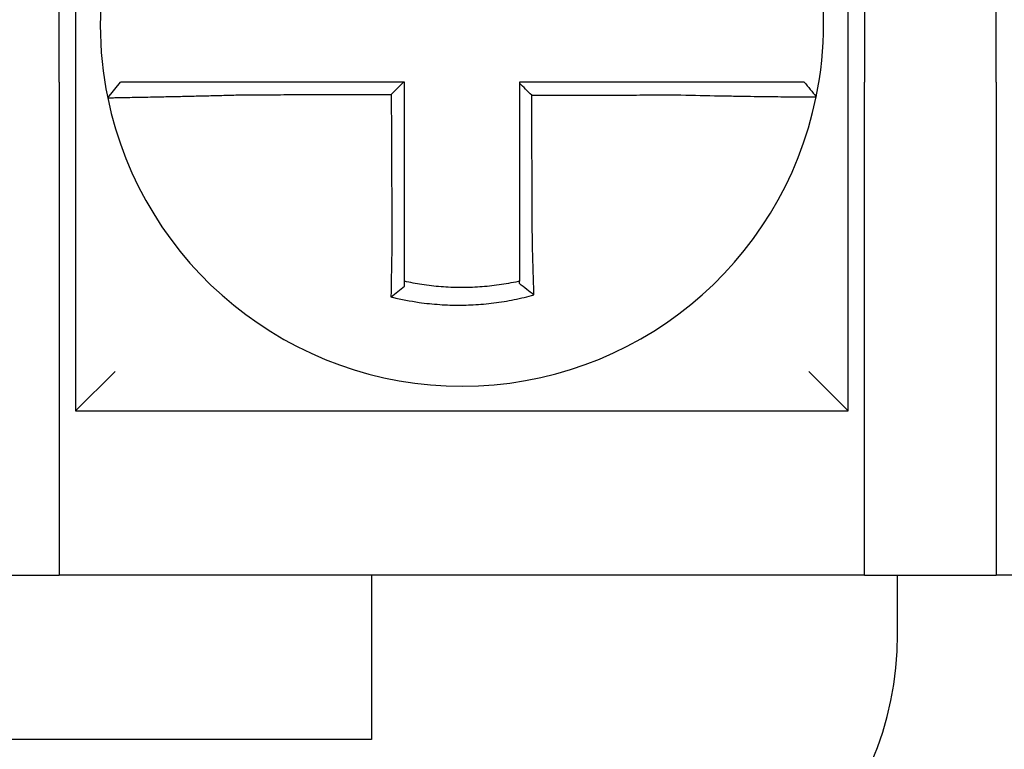
# Model space of a CAD drawing. Units: inches. Extents: x -35 to 95, y -21 to 49.
# Drawn here: x -10 to -10, y 19 to 19 of the extents above; entities that cross this region are included whole.
import ezdxf

# ---------------------------------------------------------------- set-up
doc = ezdxf.new("R2010")
doc.units = ezdxf.units.IN
doc.header["$MEASUREMENT"] = 0

msp = doc.modelspace()

# ---------------------------------------------------------------- linework, layer by layer
at = {"color": 7}
for p, q in [((-9.970672022138672, 19.18103868101541), (-9.970672022138672, 19.36603868101541)), ((-9.725672022138667, 19.36603868101541), (-9.725672022138667, 19.18103868101541)), ((-9.685672022138675, 19.18103868101541), (-9.685672022138675, 19.36603868101541)), ((-9.965672022138662, 19.31603868101541), (-9.965672022138662, 19.0810386810154)), ((-9.730672022138663, 19.0810386810154), (-9.730672022138663, 19.31603868101541)), ((-9.970672022138672, 19.18103868101541), (-9.970672022138672, 19.03103868101541)), ((-9.955891593962207, 19.17625725195755), (-9.951996975592735, 19.1810386810154)), ((-9.725672022138667, 19.03103868101541), (-9.725672022138667, 19.18103868101541)), ((-9.685672022138675, 19.18103868101541), (-9.685672022138675, 19.03103868101541)), ((-9.965672022138662, 19.08103868101541), (-9.953672022138662, 19.0930386810154)), ((-9.730672022138663, 19.08103868101541), (-9.742672022138663, 19.0930386810154)), ((-9.965672022138662, 19.0810386810154), (-9.730672022138663, 19.0810386810154)), ((-10.01067202213866, 19.03103868101541), (-9.970672022138672, 19.03103868101541)), ((-9.725672022138667, 19.0310386810154), (-9.970672022138672, 19.0310386810154)), ((-9.875672022138659, 19.03103868101541), (-9.875672022138659, 18.98103868101541)), ((-9.725672022138667, 19.03103868101541), (-9.685672022138675, 19.03103868101541)), ((-9.715672022138662, 19.0130386810154), (-9.715672022138662, 19.03103868101541)), ((-9.44067202213867, 19.0310386810154), (-9.685672022138675, 19.0310386810154)), ((-9.875672022138659, 18.98103868101541), (-10.11567202213867, 18.98103868101541))]:
    msp.add_line(p, q, dxfattribs=at)
for centre, radius, start, end in [((-9.84817202213867, 19.1985386810154), 0.1099999999999996, 168.4804105164049, 191.6867625665499), ((-9.84817202213867, 19.1985386810154), 0.1100000000000018, 348.4804057041541, 11.68676256655083), ((-9.84817202213867, 19.1985386810154), 0.11, 191.6867625665494, 348.4647834841175), ((-9.81567202213867, 19.0130386810154), 0.0999999999999999, 270, 0)]:
    msp.add_arc(centre, radius, start, end, dxfattribs=at)
for points, knots in [([(-9.914840213950157, 19.1810386810154), (-9.915296096955416, 19.1810386810154), (-9.915752108407332, 19.1810386810154), (-9.917690017656454, 19.1810386810154), (-9.919167447126028, 19.1810386810154), (-9.922249702666434, 19.1810386810154), (-9.923853177052166, 19.1810386810154), (-9.926941122687907, 19.1810386810154), (-9.928427290256366, 19.1810386810154), (-9.93130311298404, 19.1810386810154), (-9.932693811648676, 19.1810386810154), (-9.935431403386758, 19.1810386810154), (-9.93677426756382, 19.1810386810154), (-9.939090708494732, 19.1810386810154), (-9.940086327222929, 19.1810386810154), (-9.941209019638533, 19.1810386810154), (-9.941383671917805, 19.1810386810154), (-9.942641451758533, 19.1810386810154), (-9.943657335911354, 19.1810386810154), (-9.945572195495203, 19.1810386810154), (-9.946464546088635, 19.1810386810154), (-9.948033960679368, 19.1810386810154), (-9.948717550168565, 19.1810386810154), (-9.949892972714395, 19.1810386810154), (-9.950386486372452, 19.1810386810154), (-9.951587499812147, 19.1810386810154), (-9.951996875978253, 19.1810386810154), (-9.951996974078085, 19.1810386810154)], [0.1248655860601417, 0.1248655860601417, 0.1248655860601417, 0.1248655860601417, 0.1283271088813587, 0.1283271088813587, 0.1395897192844322, 0.1395897192844322, 0.1520032139078165, 0.1520032139078165, 0.1639401367372406, 0.1639401367372406, 0.1757064366857032, 0.1757064366857032, 0.1879438413202862, 0.1879438413202862, 0.1978909294188993, 0.1978909294188993, 0.1997447178711789, 0.1997447178711789, 0.2113762323463602, 0.2113762323463602, 0.2234891270579422, 0.2234891270579422, 0.2351656450013015, 0.2351656450013015, 0.2467350805395316, 0.2467350805395316, 0.270103364288964, 0.270103364288964, 0.270103364288964, 0.270103364288964]), ([(-9.865935835241046, 19.1810386810154), (-9.86724451438802, 19.1810386810154), (-9.868553193535291, 19.1810386810154), (-9.871258489540322, 19.1810386810154), (-9.872655106398668, 19.1810386810154), (-9.875448340072651, 19.1810386810154), (-9.87684495688873, 19.1810386810154), (-9.879638190681405, 19.1810386810154), (-9.88103480765551, 19.1810386810154), (-9.883828041003127, 19.1810386810154), (-9.885224657389074, 19.1810386810154), (-9.888016658441927, 19.1810386810154), (-9.889412043048978, 19.1810386810154), (-9.890808657429773, 19.1810386810154), (-9.890809891392422, 19.1810386810154), (-9.892207739728448, 19.1810386810154), (-9.89360435016053, 19.1810386810154), (-9.896397602449497, 19.1810386810154), (-9.89779424317507, 19.1810386810154), (-9.900587407094633, 19.1810386810154), (-9.90198393510417, 19.1810386810154), (-9.904777430737253, 19.1810386810154), (-9.906174378009437, 19.1810386810154), (-9.90999003259762, 19.1810386810154), (-9.912410757147356, 19.1810386810154), (-9.914840213950157, 19.1810386810154)], [0.0006700857053322, 0.0006700857053322, 0.0006700857053322, 0.0006700857053322, 0.0106422271343896, 0.0106422271343896, 0.0212844542687791, 0.0212844542687791, 0.0319266814031687, 0.0319266814031687, 0.0425689085375583, 0.0425689085375583, 0.0532111356719479, 0.0532111356719479, 0.0638439599883727, 0.0638439599883727, 0.0638533628063374, 0.0638533628063374, 0.074495589940727, 0.074495589940727, 0.0851378170751166, 0.0851378170751166, 0.0957800442095062, 0.0957800442095062, 0.1064222713438957, 0.1064222713438957, 0.1248655860601629, 0.1248655860601629, 0.1248655860601629, 0.1248655860601629]), ([(-9.865672022138668, 19.13184858515507), (-9.865672022138668, 19.13288285053969), (-9.865672022138668, 19.13391699649142), (-9.865672022138668, 19.13634821093401), (-9.865672022138668, 19.13774451235066), (-9.865672022138668, 19.14053751719112), (-9.865672022138668, 19.14193416996628), (-9.865672022138668, 19.14472739576169), (-9.865672022138668, 19.14612396654003), (-9.865672022138668, 19.14891713141092), (-9.865672022138668, 19.15031372500928), (-9.865672022138668, 19.15310690611567), (-9.865672022138668, 19.15450349366666), (-9.865672022138668, 19.15604513914373), (-9.865672022138668, 19.15619019625922), (-9.865672022138668, 19.15758678478549), (-9.865672022138668, 19.15883831674933), (-9.865672022138668, 19.16148643749339), (-9.865672022138668, 19.16288302623355), (-9.865672022138668, 19.16567620383086), (-9.865672022138668, 19.16707279268734), (-9.865672022138668, 19.16986597036904), (-9.865672022138668, 19.17126255919439), (-9.865672022138668, 19.17545232568331), (-9.865672022138668, 19.17824550334996), (-9.865672022138668, 19.1810386810154)], [0.026650037670037, 0.026650037670037, 0.026650037670037, 0.026650037670037, 0.0345291774548191, 0.0345291774548191, 0.0451714045892087, 0.0451714045892087, 0.0558136317235983, 0.0558136317235983, 0.0664558588579878, 0.0664558588579878, 0.0770980859923774, 0.0770980859923774, 0.087740313126767, 0.087740313126767, 0.0888456715208888, 0.0888456715208888, 0.0983825402611566, 0.0983825402611566, 0.109024767395546, 0.109024767395546, 0.1196669945299356, 0.1196669945299356, 0.1303092216643252, 0.1303092216643252, 0.1515936759361254, 0.1515936759361254, 0.1515936759361254, 0.1515936759361254]), ([(-9.781517842983689, 19.1810386810154), (-9.782541808632317, 19.1810386810154), (-9.783564998911613, 19.1810386810154), (-9.7859844887397, 19.1810386810154), (-9.787379911911529, 19.1810386810154), (-9.790172127746175, 19.1810386810154), (-9.791569063285579, 19.1810386810154), (-9.794362571295053, 19.1810386810154), (-9.795759103075667, 19.1810386810154), (-9.798552263139724, 19.1810386810154), (-9.79994890282525, 19.1810386810154), (-9.802742156566183, 19.1810386810154), (-9.804138767422314, 19.1810386810154), (-9.8055366879873, 19.1810386810154), (-9.805537994292209, 19.1810386810154), (-9.806934608560312, 19.1810386810154), (-9.808329920809655, 19.1810386810154), (-9.811121849811713, 19.1810386810154), (-9.81251846631271, 19.1810386810154), (-9.815311699794862, 19.1810386810154), (-9.816708316845748, 19.1810386810154), (-9.81950155082005, 19.1810386810154), (-9.820898167724067, 19.1810386810154), (-9.825087197115081, 19.1810386810154), (-9.8278796096333, 19.1810386810154), (-9.830672022138655, 19.1810386810154)], [0.1717733076005817, 0.1717733076005817, 0.1717733076005817, 0.1717733076005817, 0.1795426670055542, 0.1795426670055542, 0.1901848941399437, 0.1901848941399437, 0.2008271212743333, 0.2008271212743333, 0.2114693484087229, 0.2114693484087229, 0.2221115755431125, 0.2221115755431125, 0.232753802677502, 0.232753802677502, 0.2327637567457033, 0.2327637567457033, 0.2433960298118917, 0.2433960298118917, 0.2540382569462812, 0.2540382569462812, 0.2646804840806708, 0.2646804840806708, 0.2753227112150603, 0.2753227112150603, 0.2966009066291353, 0.2966009066291353, 0.2966009066291353, 0.2966009066291353]), ([(-9.826932051897373, 19.1770476120618), (-9.827554300937791, 19.17766761245061), (-9.82817648796285, 19.17828766483902), (-9.829423144070743, 19.17953027273738), (-9.830047616738398, 19.18015283270909), (-9.830672022138655, 19.18077544119023)], [0, 0, 0, 0, 0.008199654123453, 0.008199654123453, 0.0164311362800588, 0.0164311362800588, 0.0164311362800588, 0.0164311362800588]), ([(-9.830672022138655, 19.18077544119023), (-9.830672022138655, 19.17946659901993), (-9.830672022138655, 19.17815775684956), (-9.830672022138655, 19.17545232589838), (-9.830672022138655, 19.17405573711743), (-9.830672022138655, 19.17126255956459), (-9.830672022138655, 19.16986597079268), (-9.830672022138655, 19.16707279321483), (-9.830672022138655, 19.16567620440903), (-9.830672022138655, 19.16288302692462), (-9.830672022138655, 19.16148643824521), (-9.830672022138655, 19.15869332302418), (-9.830672022138655, 19.1572967964863), (-9.830672022138655, 19.15590020822224), (-9.830672022138655, 19.15590014560957), (-9.830672022138655, 19.15450349473292), (-9.830672022138655, 19.15310690734049), (-9.830672022138655, 19.15031372592854), (-9.830672022138655, 19.14891713199702), (-9.830672022138655, 19.14612396881327), (-9.830672022138655, 19.14472739949603), (-9.830672022138655, 19.14193416773169), (-9.830672022138655, 19.14053750986408), (-9.830672022138655, 19.13672989787048), (-9.830672022138655, 19.13432080855817), (-9.830672022138655, 19.13190639524396)], [0.0006686430186213, 0.0006686430186213, 0.0006686430186213, 0.0006686430186213, 0.0106422271343896, 0.0106422271343896, 0.0212844542687792, 0.0212844542687792, 0.0319266814031688, 0.0319266814031688, 0.0425689085375582, 0.0425689085375582, 0.0532111356719478, 0.0532111356719478, 0.0638528856877231, 0.0638528856877231, 0.0638533628063374, 0.0638533628063374, 0.074495589940727, 0.074495589940727, 0.0851378170751166, 0.0851378170751166, 0.095780044209506, 0.095780044209506, 0.1064222713438956, 0.1064222713438956, 0.1247966869137199, 0.1247966869137199, 0.1247966869137199, 0.1247966869137199]), ([(-9.744076124331698, 19.1810386810154), (-9.744080437911803, 19.1810386810154), (-9.744185727677362, 19.1810386810154), (-9.744603986486396, 19.1810386810154), (-9.744924990478822, 19.1810386810154), (-9.745759599095763, 19.1810386810154), (-9.74626457639252, 19.1810386810154), (-9.747463182520676, 19.1810386810154), (-9.748158317999383, 19.1810386810154), (-9.749751066445185, 19.1810386810154), (-9.7506549653597, 19.1810386810154), (-9.752591813346257, 19.1810386810154), (-9.753617862198851, 19.1810386810154), (-9.754856992706564, 19.1810386810154), (-9.755002020870535, 19.1810386810154), (-9.756129720927177, 19.1810386810154), (-9.757164047188809, 19.1810386810154), (-9.75952959866369, 19.1810386810154), (-9.760879931272214, 19.1810386810154), (-9.763630441604391, 19.1810386810154), (-9.765026405531486, 19.1810386810154), (-9.767910846043973, 19.1810386810154), (-9.769400305125103, 19.1810386810154), (-9.774363558739324, 19.1810386810154), (-9.777941484129869, 19.1810386810154), (-9.781517842983689, 19.1810386810154)], [0.0253976404889941, 0.0253976404889941, 0.0253976404889941, 0.0253976404889941, 0.0371472933039366, 0.0371472933039366, 0.0493449906548802, 0.0493449906548802, 0.0610487032768925, 0.0610487032768925, 0.0728412288237163, 0.0728412288237163, 0.0850542647781954, 0.0850542647781954, 0.0967627945958499, 0.0967627945958499, 0.0983003826834049, 0.0983003826834049, 0.1086229204780861, 0.1086229204780861, 0.1209028858136687, 0.1209028858136687, 0.1326928333392091, 0.1326928333392091, 0.144637405207386, 0.144637405207386, 0.1717733076005819, 0.1717733076005819, 0.1717733076005819, 0.1717733076005819]), ([(-9.744048150698035, 19.1810386810154), (-9.744048927723526, 19.1810386810154), (-9.74404970475834, 19.1810386810154), (-9.744051258846639, 19.1810386810154), (-9.744052035900125, 19.1810386810154), (-9.744053590025743, 19.1810386810154), (-9.744054367097903, 19.1810386810154), (-9.74405592126085, 19.1810386810154), (-9.74405669835164, 19.1810386810154), (-9.744058252551937, 19.1810386810154), (-9.7440590296614, 19.1810386810154), (-9.744060583421643, 19.1810386810154), (-9.744061360072394, 19.1810386810154), (-9.74406213720985, 19.1810386810154), (-9.744062137687237, 19.1810386810154), (-9.744062915302095, 19.1810386810154), (-9.744063692448888, 19.1810386810154), (-9.744065246761167, 19.1810386810154), (-9.74406602392665, 19.1810386810154), (-9.744067578276258, 19.1810386810154), (-9.7440683554604, 19.1810386810154), (-9.744069909847354, 19.1810386810154), (-9.744070687050169, 19.1810386810154), (-9.744073017581528, 19.1810386810154), (-9.744074571023503, 19.1810386810154), (-9.744076124331698, 19.1810386810154)], [0, 0, 0, 0, 0.0021167208323466, 0.0021167208323466, 0.0042334416676228, 0.0042334416676228, 0.006350162505829, 0.006350162505829, 0.0084668833469659, 0.0084668833469659, 0.010583604191034, 0.010583604191034, 0.0126990247785017, 0.0126990247785017, 0.0127003250380337, 0.0127003250380337, 0.0148170458879655, 0.0148170458879655, 0.0169337667408302, 0.0169337667408302, 0.0190504875966278, 0.0190504875966278, 0.0211672084553594, 0.0211672084553594, 0.0253976404889997, 0.0253976404889997, 0.0253976404889997, 0.0253976404889997]), ([(-9.744048150698035, 19.1810386810154), (-9.743438094052664, 19.18029412524027), (-9.742828037407293, 19.17954956946514), (-9.741607924116522, 19.17806045791488), (-9.740997867471151, 19.17731590213974), (-9.740387810825778, 19.17657134636461)], [0, 0, 0, 0, 0.0073347493912612, 0.0073347493912612, 0.0146694987825224, 0.0146694987825224, 0.0146694987825224, 0.0146694987825224]), ([(-9.955891682078231, 19.17625696513663), (-9.95589358108063, 19.17626614556789), (-9.955432322348017, 19.17628129461101), (-9.954082519818625, 19.17631284365569), (-9.953532822964888, 19.17632466326162), (-9.952225435253283, 19.17635139465059), (-9.95146588959828, 19.17636633387188), (-9.949723699252784, 19.17639996125155), (-9.948733863710814, 19.17641876740033), (-9.946611402907877, 19.17645909934197), (-9.945486063018933, 19.17648048719777), (-9.944093653162923, 19.17650728682503), (-9.943900324721724, 19.17651101479591), (-9.9426576977109, 19.17653502861406), (-9.941556250888553, 19.17655654602142), (-9.938994930956296, 19.17660754220215), (-9.937510981944042, 19.17663771172123), (-9.934487805224293, 19.1767011956559), (-9.932952951504618, 19.17673434465881), (-9.929781240929373, 19.17680549816013), (-9.928143263290735, 19.17684356456093), (-9.92474258689002, 19.17692620713983), (-9.922978127860631, 19.1769709754192), (-9.91958965697333, 19.17706158700295), (-9.917966830516875, 19.17710696402501), (-9.915840361557542, 19.17716956275855), (-9.915340135556164, 19.17718451513673), (-9.914840213950157, 19.17719969789563)], [-0.2703526131917137, -0.2703526131917137, -0.2703526131917137, -0.2703526131917137, -0.2467350805395316, -0.2467350805395316, -0.2351656450013015, -0.2351656450013015, -0.2234891270579422, -0.2234891270579422, -0.2113762323463602, -0.2113762323463602, -0.1997447178711789, -0.1997447178711789, -0.1978909294188993, -0.1978909294188993, -0.1879438413202862, -0.1879438413202862, -0.1757064366857032, -0.1757064366857032, -0.1639401367372406, -0.1639401367372406, -0.1520032139078165, -0.1520032139078165, -0.1395897192844322, -0.1395897192844322, -0.1283271088813587, -0.1283271088813587, -0.1248655860601403, -0.1248655860601403, -0.1248655860601403, -0.1248655860601403]), ([(-9.914840213950157, 19.17719969789563), (-9.912410757147398, 19.17720549091253), (-9.90999003259762, 19.17721128358001), (-9.906174378009437, 19.17722041902863), (-9.904777430737253, 19.17722376163506), (-9.90198393510417, 19.17723044684792), (-9.900587407094633, 19.17723378945435), (-9.89779424317507, 19.17724047466721), (-9.896397602449497, 19.17724381727364), (-9.89360435016053, 19.17725050248649), (-9.892207739728448, 19.17725384509292), (-9.890809891392422, 19.17725719065267), (-9.890808657429773, 19.17725719360599), (-9.889412043048978, 19.17726053621242), (-9.888016658441927, 19.17726387586553), (-9.885224657389074, 19.17727055812506), (-9.883828041003127, 19.17727390073149), (-9.88103480765551, 19.17728058594435), (-9.879638190681405, 19.17728392855078), (-9.87684495688873, 19.17729061376364), (-9.875448340072651, 19.17729395637007), (-9.872655106398668, 19.17730064158293), (-9.871258489540322, 19.17730398418936), (-9.869792785073429, 19.17730749214729), (-9.869723697459605, 19.1773076574988), (-9.86965460984581, 19.17730782285031)], [-0.1248655860601629, -0.1248655860601629, -0.1248655860601629, -0.1248655860601629, -0.1064222713438957, -0.1064222713438957, -0.0957800442095062, -0.0957800442095062, -0.0851378170751166, -0.0851378170751166, -0.074495589940727, -0.074495589940727, -0.0638533628063374, -0.0638533628063374, -0.0638439599883727, -0.0638439599883727, -0.0532111356719479, -0.0532111356719479, -0.0425689085375583, -0.0425689085375583, -0.0319266814031687, -0.0319266814031687, -0.0212844542687791, -0.0212844542687791, -0.0106422271343896, -0.0106422271343896, -0.0101157791849344, -0.0101157791849344, -0.0101157791849344, -0.0101157791849344]), ([(-9.86965460984581, 19.17730782285031), (-9.86964737790042, 19.17575826457357), (-9.869640145955032, 19.17420870629762), (-9.86962639598812, 19.17126255919439), (-9.869619877966613, 19.16986597036904), (-9.869606841923598, 19.16707279268734), (-9.869600323902091, 19.16567620383086), (-9.869587287859076, 19.16288302623355), (-9.869580769837569, 19.16148643749339), (-9.86956841079099, 19.15883831674933), (-9.869562569765918, 19.15758678478549), (-9.86955605174441, 19.15619019625922), (-9.869555374747973, 19.15604513914373), (-9.869548179730032, 19.15450349366666), (-9.869541661708524, 19.15310690611567), (-9.86952862566551, 19.15031372500928), (-9.869522107644016, 19.14891713141092), (-9.869509071601001, 19.14612396654003), (-9.86950255357948, 19.14472739576169), (-9.86948951753648, 19.14193416996628), (-9.869482999514972, 19.14053751719112), (-9.869469963471955, 19.13774451235066), (-9.86946344545045, 19.13634821093401), (-9.869452101709484, 19.13391699649173), (-9.869447277442333, 19.13288285053963), (-9.869442450272812, 19.131848585156)], [-0.1421171000881782, -0.1421171000881782, -0.1421171000881782, -0.1421171000881782, -0.1303092216643252, -0.1303092216643252, -0.1196669945299356, -0.1196669945299356, -0.109024767395546, -0.109024767395546, -0.0983825402611566, -0.0983825402611566, -0.0888456715208888, -0.0888456715208888, -0.087740313126767, -0.087740313126767, -0.0770980859923774, -0.0770980859923774, -0.0664558588579878, -0.0664558588579878, -0.0558136317235983, -0.0558136317235983, -0.0451714045892087, -0.0451714045892087, -0.0345291774548191, -0.0345291774548191, -0.0266500376724253, -0.0266500376724253, -0.0266500376724253, -0.0266500376724253]), ([(-9.826932051897373, 19.1770476120618), (-9.825386296144586, 19.17705130089505), (-9.823840540380443, 19.17705498972832), (-9.820898167724067, 19.17706201148595), (-9.81950155082005, 19.17706534441031), (-9.816708316845748, 19.17707201025903), (-9.815311699794862, 19.1770753431834), (-9.81251846631271, 19.17708200903212), (-9.811121849811713, 19.17708534195648), (-9.808329920809655, 19.1770920046878), (-9.806934608560312, 19.17709533449476), (-9.805537994292209, 19.17709866741912), (-9.8055366879873, 19.17709867053653), (-9.804138767422314, 19.1771020065783), (-9.802742156566183, 19.17710533950266), (-9.79994890282525, 19.17711200535138), (-9.798552263139724, 19.17711533827575), (-9.795759103075667, 19.17712200412448), (-9.794362571295053, 19.17712533704884), (-9.791569063285579, 19.17713200289756), (-9.790172127746175, 19.17713533582192), (-9.787379911911529, 19.17714200167065), (-9.7859844887397, 19.17714533459501), (-9.783564998911613, 19.17715110072127), (-9.782541808632544, 19.17715353389705), (-9.78151784298393, 19.17715596722976)], [-0.2871013767791012, -0.2871013767791012, -0.2871013767791012, -0.2871013767791012, -0.2753227112150603, -0.2753227112150603, -0.2646804840806708, -0.2646804840806708, -0.2540382569462812, -0.2540382569462812, -0.2433960298118917, -0.2433960298118917, -0.2327637567457033, -0.2327637567457033, -0.232753802677502, -0.232753802677502, -0.2221115755431125, -0.2221115755431125, -0.2114693484087229, -0.2114693484087229, -0.2008271212743333, -0.2008271212743333, -0.1901848941399437, -0.1901848941399437, -0.1795426670055542, -0.1795426670055542, -0.1717733076005817, -0.1717733076005817, -0.1717733076005817, -0.1717733076005817]), ([(-9.826721183159123, 19.13190639524396), (-9.826732462341752, 19.13432080855114), (-9.826743711318557, 19.13672989787048), (-9.826761499409656, 19.14053750986408), (-9.826768023420996, 19.14193416773169), (-9.826781071443662, 19.14472739949603), (-9.826787595454986, 19.14612396881327), (-9.826800643477668, 19.14891713199702), (-9.826807167488994, 19.15031372592854), (-9.82682021551166, 19.15310690734049), (-9.826826739523, 19.15450349473292), (-9.826833263826813, 19.15590014560957), (-9.826833264119301, 19.15590020822224), (-9.826839788130641, 19.1572967964863), (-9.826846311849494, 19.15869332302418), (-9.826859359579657, 19.16148643824521), (-9.826865883590997, 19.16288302692462), (-9.826878931613663, 19.16567620440903), (-9.826885455625003, 19.16707279321483), (-9.82689850364767, 19.16986597079268), (-9.826905027658995, 19.17126255956459), (-9.826918075681675, 19.17405573711743), (-9.826924599693001, 19.17545232589838), (-9.826931433102018, 19.17691514713941), (-9.826931742499696, 19.1769813796006), (-9.826932051897373, 19.1770476120618)], [-0.12479668691372, -0.12479668691372, -0.12479668691372, -0.12479668691372, -0.1064222713438956, -0.1064222713438956, -0.095780044209506, -0.095780044209506, -0.0851378170751166, -0.0851378170751166, -0.074495589940727, -0.074495589940727, -0.0638533628063374, -0.0638533628063374, -0.0638528856877231, -0.0638528856877231, -0.0532111356719478, -0.0532111356719478, -0.0425689085375582, -0.0425689085375582, -0.0319266814031688, -0.0319266814031688, -0.0212844542687792, -0.0212844542687792, -0.0106422271343896, -0.0106422271343896, -0.0101375253166739, -0.0101375253166739, -0.0101375253166739, -0.0101375253166739]), ([(-9.78151784298393, 19.17715596722976), (-9.77759260482577, 19.17705253185735), (-9.773660136602373, 19.17696548050157), (-9.768202772880812, 19.17685987465337), (-9.766564686676645, 19.17683029575942), (-9.763392173022282, 19.17677636101694), (-9.761856667424368, 19.17675194317825), (-9.758831301525959, 19.17670655535323), (-9.757346080142355, 19.17668577109028), (-9.754744582261793, 19.17665150375885), (-9.753607232000178, 19.17663738542041), (-9.752367448022454, 19.17662280096067), (-9.752208010129465, 19.176620941809), (-9.750845805455555, 19.17660519506345), (-9.749718144834034, 19.17659308969852), (-9.747590248567432, 19.17657179057977), (-9.746597629336163, 19.17656274466579), (-9.744849551969793, 19.17654831378582), (-9.744087156070492, 19.17654281430233), (-9.742773771267792, 19.17653484706441), (-9.742221120119567, 19.17653235526615), (-9.741309327697493, 19.17653014061477), (-9.740959698401168, 19.17653054320298), (-9.740506825556096, 19.17653424083052), (-9.740394729358554, 19.17653742690791), (-9.740393804427583, 19.17654195882728)], [-0.171773307696195, -0.171773307696195, -0.171773307696195, -0.171773307696195, -0.144637405207386, -0.144637405207386, -0.1326928333392091, -0.1326928333392091, -0.1209028858136687, -0.1209028858136687, -0.1086229204780861, -0.1086229204780861, -0.0983003826834049, -0.0983003826834049, -0.0967627945958499, -0.0967627945958499, -0.0850542647781954, -0.0850542647781954, -0.0728412288237163, -0.0728412288237163, -0.0610487032768925, -0.0610487032768925, -0.0493449906548802, -0.0493449906548802, -0.0371472933039366, -0.0371472933039366, -0.0253976404889941, -0.0253976404889941, -0.0253976404889941, -0.0253976404889941]), ([(-9.740393804427583, 19.17654195882728), (-9.74039347136268, 19.17654359075869), (-9.740393138311504, 19.17654522281201), (-9.740392638719454, 19.17654767125073), (-9.740392472122437, 19.17654848776946), (-9.740392138953638, 19.17655012077792), (-9.740391972381872, 19.17655093726765), (-9.740391639263564, 19.17655257021811), (-9.740391472717034, 19.17655338667884), (-9.740391139649205, 19.1765550195713), (-9.740390973127916, 19.17655583600303), (-9.74039080651697, 19.17655665292176), (-9.74039080641468, 19.17655665342327), (-9.740390639906025, 19.17655746984049), (-9.740390473512264, 19.17655828574171), (-9.740390140647662, 19.17655991801668), (-9.74038997417685, 19.17656073439041), (-9.74038964126045, 19.17656236710888), (-9.740389474814876, 19.17656318345361), (-9.740389141948938, 19.17656481611409), (-9.740388975528589, 19.17656563242984), (-9.740388642713114, 19.17656726503233), (-9.740388476317989, 19.17656808131908), (-9.740388143552963, 19.17656971386358), (-9.740387977183074, 19.17657053012134), (-9.740387810825778, 19.17657134636461)], [-0.0253976404910649, -0.0253976404910649, -0.0253976404910649, -0.0253976404910649, -0.0211672084553594, -0.0211672084553594, -0.0190504875966278, -0.0190504875966278, -0.0169337667408302, -0.0169337667408302, -0.0148170458879655, -0.0148170458879655, -0.0127003250380337, -0.0127003250380337, -0.0126990247785017, -0.0126990247785017, -0.010583604191034, -0.010583604191034, -0.0084668833469659, -0.0084668833469659, -0.006350162505829, -0.006350162505829, -0.0042334416676228, -0.0042334416676228, -0.0021167208323466, -0.0021167208323466, 0, 0, 0, 0]), ([(-9.869442450272812, 19.131848585156), (-9.869464219298123, 19.13091480863971), (-9.869485036856886, 19.12998098951181), (-9.869510949341972, 19.12876790073435), (-9.869516861622827, 19.12848741873523), (-9.869528594220483, 19.12792348608679), (-9.86953441255919, 19.12764004065428), (-9.869545941645725, 19.12707089699743), (-9.869551650764649, 19.12678520413273), (-9.86956294750965, 19.12621227389402), (-9.869568533846234, 19.12592504178311), (-9.86957957259014, 19.12534973996912), (-9.869585024044909, 19.12506167494943), (-9.869595129547532, 19.1245203613756), (-9.869599801892647, 19.1242670081745), (-9.869605045810204, 19.12397921711357), (-9.869605679564415, 19.12394437783781), (-9.869611545777204, 19.12362135625773), (-9.869616697216188, 19.12333370599321), (-9.869626837736888, 19.12275963099284), (-9.869631826877963, 19.12247320387889), (-9.869641636825037, 19.12190219995808), (-9.869646457705912, 19.12161763059374), (-9.869655925175337, 19.12105100404231), (-9.869660572760367, 19.12076892155164), (-9.869674170293038, 19.1199321606944), (-9.869682899562022, 19.11937971469678), (-9.869704869662314, 19.11795126984324), (-9.869717675374986, 19.11708001450422), (-9.869732150295405, 19.11605204812951), (-9.86973444598901, 19.11588762326457), (-9.869736749168965, 19.11572126883745), (-9.869736779946363, 19.11571904560777), (-9.869736810719218, 19.11571682243199)], [-0.0266500376700369, -0.0266500376700369, -0.0266500376700369, -0.0266500376700369, -0.0201497163362636, -0.0201497163362636, -0.0181932517450297, -0.0181932517450297, -0.0162131821332312, -0.0162131821332312, -0.0142135473061259, -0.0142135473061259, -0.0121983686040288, -0.0121983686040288, -0.0101716341024544, -0.0101716341024544, -0.0083836127696155, -0.0083836127696155, -0.0081372845224596, -0.0081372845224596, -0.0060991984915724, -0.0060991984915724, -0.0040611758102001, -0.0040611758102001, -0.002026917335562, -0.002026917335562, 0, 0, 0.0040022897886473, 0.0040022897886473, 0.0104059534504829, 0.0104059534504829, 0.0116278361736208, 0.0116278361736208, 0.0116443875224775, 0.0116443875224775, 0.0116443875224775, 0.0116443875224775]), ([(-9.865672022138668, 19.1204736337662), (-9.865672022138668, 19.12080593907275), (-9.865672022138668, 19.12113944221703), (-9.865672022138668, 19.12173098768846), (-9.865672022138668, 19.12198854516479), (-9.865672022138668, 19.1225059033038), (-9.865672022138668, 19.1227657270321), (-9.865672022138668, 19.12328707540379), (-9.865672022138668, 19.12354859325792), (-9.865672022138668, 19.1240727439147), (-9.865672022138668, 19.12433537888697), (-9.865672022138668, 19.12463031074338), (-9.865672022138668, 19.12466212044184), (-9.865672022138668, 19.12492488576527), (-9.865672022138668, 19.12515620909997), (-9.865672022138668, 19.12565045824225), (-9.865672022138668, 19.12591348019781), (-9.865672022138668, 19.12643877596452), (-9.865672022138668, 19.12670104545343), (-9.865672022138668, 19.12722419446091), (-9.865672022138668, 19.12748506909132), (-9.865672022138668, 19.12800478432374), (-9.865672022138668, 19.12826361990206), (-9.865672022138668, 19.12877860545808), (-9.865672022138668, 19.12903475048334), (-9.865672022138668, 19.13014262096144), (-9.865672022138668, 19.13099554469186), (-9.865672022138668, 19.13184858515507)], [-0.0026412179469008, -0.0026412179469008, -0.0026412179469008, -0.0026412179469008, 0, 0, 0.002026917335562, 0.002026917335562, 0.0040611758102001, 0.0040611758102001, 0.0060991984915724, 0.0060991984915724, 0.0081372845224596, 0.0081372845224596, 0.0083836127696155, 0.0083836127696155, 0.0101716341024544, 0.0101716341024544, 0.0121983686040288, 0.0121983686040288, 0.0142135473061259, 0.0142135473061259, 0.0162131821332312, 0.0162131821332312, 0.0181932517450297, 0.0181932517450297, 0.0201497163362636, 0.0201497163362636, 0.0266500376700369, 0.0266500376700369, 0.0266500376700369, 0.0266500376700369]), ([(-9.830672022138655, 19.13190639524396), (-9.830672022138655, 19.13179575388516), (-9.830672022138655, 19.13168511965522), (-9.830672022138655, 19.13106836419201), (-9.830672022138655, 19.13056246141108), (-9.830672022138655, 19.12980538839064), (-9.830672022138655, 19.12955392629454), (-9.830672022138655, 19.12904781988947), (-9.830672022138655, 19.12879318092637), (-9.830672022138655, 19.12828133803782), (-9.830672022138655, 19.12802413933133), (-9.830672022138655, 19.12750783013272), (-9.830672022138655, 19.12724872512282), (-9.830672022138655, 19.12672924770168), (-9.830672022138655, 19.12646888041787), (-9.830672022138655, 19.12594752072099), (-9.830672022138655, 19.12568653275879), (-9.830672022138655, 19.12528096544343), (-9.830672022138655, 19.12513606749813), (-9.830672022138655, 19.12487516039912), (-9.830672022138655, 19.12475909695099), (-9.830672022138655, 19.12438226954225), (-9.830672022138655, 19.12412192516669), (-9.830672022138655, 19.12360247877141), (-9.830672022138655, 19.12334337428388), (-9.830672022138655, 19.1228269709024), (-9.830672022138655, 19.12256967827817), (-9.830672022138655, 19.12205749404264), (-9.830672022138655, 19.1218025796395), (-9.830672022138655, 19.12118868192152), (-9.830672022138655, 19.12083042372226), (-9.830672022138655, 19.12047363525964)], [0.1247966869137199, 0.1247966869137199, 0.1247966869137199, 0.1247966869137199, 0.125639830667873, 0.125639830667873, 0.1294974065525742, 0.1294974065525742, 0.1314169231967215, 0.1314169231967215, 0.1333634981328507, 0.1333634981328507, 0.1353330918345979, 0.1353330918345979, 0.1373216691188027, 0.1373216691188027, 0.1393252161211608, 0.1393252161211608, 0.1413397551046714, 0.1413397551046714, 0.1424612953493864, 0.1424612953493864, 0.1433613585350039, 0.1433613585350039, 0.1453861637729657, 0.1453861637729657, 0.1474103897177105, 0.1474103897177105, 0.1494303567746429, 0.1494303567746429, 0.1514425116140944, 0.1514425116140944, 0.1542901562905393, 0.1542901562905393, 0.1542901562905393, 0.1542901562905393]), ([(-9.82626318571576, 19.1163090656088), (-9.826271656371487, 19.11663372440409), (-9.826280209564516, 19.1169594952896), (-9.826316728428608, 19.11834131238329), (-9.82634549608838, 19.1194076800402), (-9.826383021105784, 19.12076614605679), (-9.826390851355654, 19.12104791568867), (-9.82640668006782, 19.121613953753), (-9.826414679515281, 19.1218982469428), (-9.826430835966846, 19.12246873446506), (-9.826438993031644, 19.12275492165766), (-9.826455452122673, 19.12332855231316), (-9.82646375424838, 19.12361599846608), (-9.826475850907798, 19.12403197189974), (-9.826479587620511, 19.12416008124638), (-9.82648801265718, 19.12444804186615), (-9.826492708885866, 19.124607946845), (-9.826505903065993, 19.12505546912525), (-9.826514450758708, 19.12534339859286), (-9.826531644683456, 19.12591846107164), (-9.826540290122296, 19.12620558980888), (-9.826557661229074, 19.12677834306725), (-9.826566385815354, 19.12706396281462), (-9.826583895594013, 19.12763298833827), (-9.826592679413253, 19.12791638920329), (-9.826610286438807, 19.12848025725535), (-9.826619107983873, 19.12876072008345), (-9.826636768985665, 19.12931803389378), (-9.826645606493074, 19.12959488063043), (-9.826672408731838, 19.13042820002624), (-9.826690580672818, 19.1309848135717), (-9.826713073340983, 19.13166308534582), (-9.82671712138628, 19.13178474243652), (-9.826721183159123, 19.13190639524396)], [-0.1615481522991697, -0.1615481522991697, -0.1615481522991697, -0.1615481522991697, -0.1591576633834968, -0.1591576633834968, -0.1514425116140944, -0.1514425116140944, -0.1494303567746429, -0.1494303567746429, -0.1474103897177105, -0.1474103897177105, -0.1453861637729657, -0.1453861637729657, -0.1433613585350039, -0.1433613585350039, -0.1424612953493864, -0.1424612953493864, -0.1413397551046714, -0.1413397551046714, -0.1393252161211608, -0.1393252161211608, -0.1373216691188027, -0.1373216691188027, -0.1353330918345979, -0.1353330918345979, -0.1333634981328507, -0.1333634981328507, -0.1314169231967215, -0.1314169231967215, -0.1294974065525742, -0.1294974065525742, -0.125639830667873, -0.125639830667873, -0.1247966869136114, -0.1247966869136114, -0.1247966869136114, -0.1247966869136114]), ([(-9.865672022138668, 19.11900862841424), (-9.865672022138668, 19.11932491964397), (-9.865672022138668, 19.11964233341482), (-9.865672022138668, 19.12013146493342), (-9.865672022138668, 19.12030239016788), (-9.865672022138668, 19.12047363360163)], [-0.0065434416606673, -0.0065434416606673, -0.0065434416606673, -0.0065434416606673, -0.0040022897886473, -0.0040022897886473, -0.0026412179469008, -0.0026412179469008, -0.0026412179469008, -0.0026412179469008]), ([(-9.830672022139566, 19.12047363366897), (-9.830786406359636, 19.12044799192636), (-9.830900845883647, 19.12042260181946), (-9.832030960280349, 19.12017447396508), (-9.833015469139639, 19.11997906206465), (-9.834917549716565, 19.11963585967088), (-9.83588145571818, 19.11947974304772), (-9.837834261764925, 19.11920075886351), (-9.838810574661151, 19.11907972057334), (-9.84076161250512, 19.11887406910477), (-9.841739805732544, 19.11878911906459), (-9.843700086245377, 19.11865520775148), (-9.84468128408966, 19.11860633436926), (-9.846491318516627, 19.1185495285138), (-9.847320377708115, 19.11853641040753), (-9.848302308613853, 19.11853613056848), (-9.848455387555532, 19.11853652634442), (-9.849591024276137, 19.11854272162787), (-9.85057308844813, 19.11856618396437), (-9.852535533369618, 19.11864921586174), (-9.853516218102158, 19.11870882545431), (-9.85547515240485, 19.11886414288003), (-9.856452503251688, 19.11895980833679), (-9.858401431028028, 19.11918678121324), (-9.859376570456277, 19.11931852742379), (-9.862137717969034, 19.11974383812152), (-9.863864445085596, 19.12006842545494), (-9.865672022138668, 19.12047363366917)], [-0.0009343235859849, -0.0009343235859849, -0.0009343235859849, -0.0009343235859849, 0, 0, 0.0082878618469564, 0.0082878618469564, 0.0165820570468513, 0.0165820570468513, 0.0248825869093383, 0.0248825869093383, 0.0331894527852586, 0.0331894527852586, 0.0415026560683917, 0.0415026560683917, 0.0485251540921743, 0.0485251540921743, 0.0498221981972968, 0.0498221981972968, 0.0581480806572576, 0.0581480806572576, 0.0664803049824618, 0.0664803049824618, 0.074818872757662, 0.074818872757662, 0.0831637856211836, 0.0831637856211836, 0.0984531484997382, 0.0984531484997382, 0.0984531484997382, 0.0984531484997382]), ([(-9.869736810718933, 19.11571682243197), (-9.86904157574213, 19.11625823375657), (-9.868349386374035, 19.11680690050011), (-9.866996331021738, 19.1179018801838), (-9.866329860761368, 19.11845217426956), (-9.865672022138668, 19.11900862980831)], [-0.0149886922662634, -0.0149886922662634, -0.0149886922662634, -0.0149886922662634, -0.0074018465574586, -0.0074018465574586, 0, 0, 0, 0]), ([(-9.826263185723432, 19.11630906561159), (-9.826997936409782, 19.1168576826198), (-9.82772958297599, 19.11741454580151), (-9.829199251757572, 19.11855861918872), (-9.829940944254332, 19.11914947781591), (-9.830672022138655, 19.11974823528976)], [0, 0, 0, 0, 0.0079276034968969, 0.0079276034968969, 0.016098399097965, 0.016098399097965, 0.016098399097965, 0.016098399097965]), ([(-9.869736810719218, 19.11571682243199), (-9.869584032562273, 19.11567876229352), (-9.869431175376349, 19.11564113034656), (-9.866491967845405, 19.11492612087642), (-9.863863830808313, 19.11442945629053), (-9.860142965261701, 19.11389880587618), (-9.859099608654162, 19.11376972668008), (-9.857015201426464, 19.11355065239424), (-9.855970345015535, 19.11346018861717), (-9.85387697791549, 19.11331775712076), (-9.852829426103256, 19.11326583458389), (-9.850734038445024, 19.11320062327673), (-9.849685877524223, 19.11318729176832), (-9.848474306450498, 19.11319419761628), (-9.848311002342754, 19.11319559692776), (-9.847263548772572, 19.11320757782451), (-9.846379474338306, 19.11323142722488), (-9.844449996875426, 19.11331350465742), (-9.843404479340135, 19.11337725656375), (-9.84131655401788, 19.11354322757048), (-9.840275093660978, 19.11364535302204), (-9.83819872040928, 19.11388758405473), (-9.837160111449975, 19.11402804868969), (-9.835083548376957, 19.11434814248895), (-9.83405899955531, 19.11452582328504), (-9.832038118281105, 19.1149139833174), (-9.830992457179178, 19.11513332753202), (-9.828935322064012, 19.11560756175321), (-9.827960692260547, 19.11585047687211), (-9.82674762771461, 19.11617572430762), (-9.82650527601551, 19.11624185428969), (-9.82626318571576, 19.1163090656088)], [-0.1057483907357839, -0.1057483907357839, -0.1057483907357839, -0.1057483907357839, -0.1045732432779809, -0.1045732432779809, -0.0831637856211836, -0.0831637856211836, -0.074818872757662, -0.074818872757662, -0.0664803049824618, -0.0664803049824618, -0.0581480806572576, -0.0581480806572576, -0.0498221981972968, -0.0498221981972968, -0.0485251540921743, -0.0485251540921743, -0.0415026560683917, -0.0415026560683917, -0.0331894527852586, -0.0331894527852586, -0.0248825869093383, -0.0248825869093383, -0.0165820570468513, -0.0165820570468513, -0.0082878618469564, -0.0082878618469564, 0, 0, 0.0075229350936323, 0.0075229350936323, 0.0094036688670404, 0.0094036688670404, 0.0094036688670404, 0.0094036688670404])]:
    msp.add_open_spline(points, degree=3, knots=knots, dxfattribs=at)
for points in [[(-9.86965460984581, 19.17730782285031), (-9.868415263329723, 19.17855163820259), (-9.867175661985996, 19.17979526662127), (-9.865935835241046, 19.1810386810154)], [(-9.865672022138668, 19.1810386810154), (-9.865759959839465, 19.1810386810154), (-9.865847897540249, 19.1810386810154), (-9.865935835241046, 19.1810386810154)], [(-9.830672022138655, 19.1810386810154), (-9.830672022138655, 19.18095093440701), (-9.830672022138655, 19.18086318779862), (-9.830672022138655, 19.18077544119023)], [(-9.830672022138655, 19.11974823238411), (-9.830672022138655, 19.11998935077173), (-9.830672022138655, 19.1202311520464), (-9.830672022138655, 19.12047363258064)]]:
    msp.add_open_spline(points, degree=3, dxfattribs=at)

doc.saveas('drawing.dxf')
